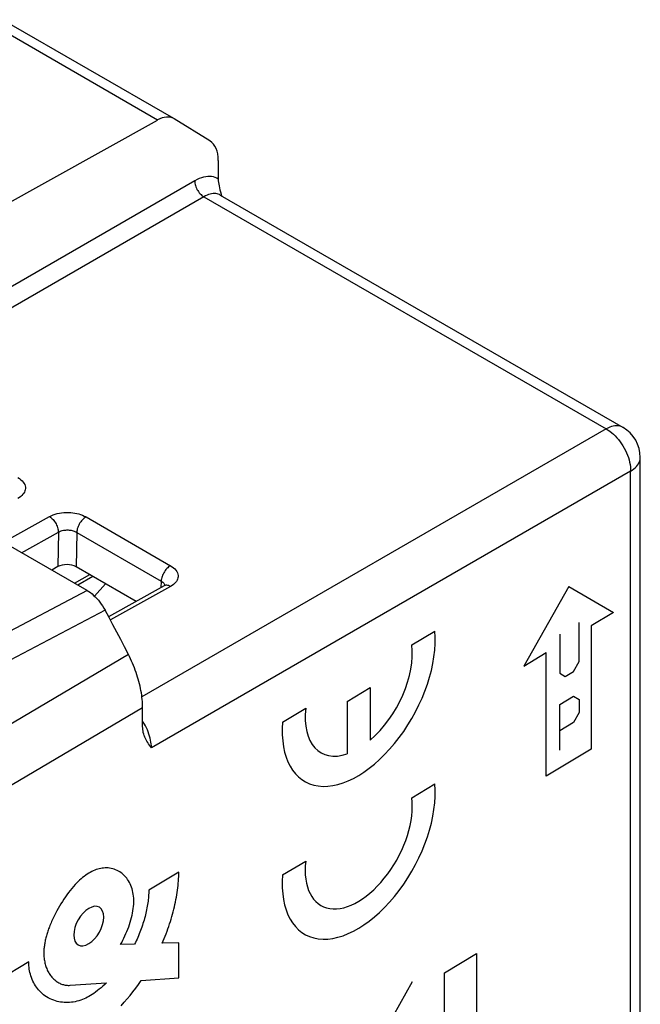
# Model space of a CAD drawing. Units: millimetres. Extents: x -33.2 to 26.8, y -34.8 to 31.7.
# Drawn here: x 12.4 to 26.8, y -0.2 to 22.6 of the extents above; entities that cross this region are included whole.
import ezdxf

# ---------------------------------------------------------------- set-up
doc = ezdxf.new("R2010")
doc.units = ezdxf.units.MM
doc.header["$LTSCALE"] = 19.36
doc.layers.get('0').update_dxf_attribs({"linetype": 'CONTINUOUS'})
for name, color, linetype in [('ASSI', 7, 'CONTINUOUS'), ('CURVE', 7, 'CONTINUOUS'), ('IMPORT_IGES', 7, 'CONTINUOUS'), ('RACCORDO', 7, 'CONTINUOUS')]:
    doc.layers.add(name, color=color, linetype=linetype)

msp = doc.modelspace()

# ---------------------------------------------------------------- linework, layer by layer
at = {"color": 250, "linetype": 'CONTINUOUS'}
for p, q in [((14.957, 7.864), (3.983, 1.376)), ((15.287, 6.625), (4.31, 0.144))]:
    msp.add_line(p, q, dxfattribs=at)
at = {"color": 7, "linetype": 'CONTINUOUS'}
msp.add_lwpolyline([(15.287, 6.625), (15.286, 6.673), (15.284, 6.721), (15.282, 6.77), (15.277, 6.82), (15.272, 6.87), (15.265, 6.921), (15.258, 6.972), (15.249, 7.023), (15.239, 7.075), (15.228, 7.127), (15.215, 7.18), (15.202, 7.232), (15.187, 7.285), (15.171, 7.338), (15.155, 7.391), (15.137, 7.444), (15.118, 7.497), (15.098, 7.55), (15.077, 7.603), (15.055, 7.656), (15.032, 7.708), (15.008, 7.761), (14.983, 7.813), (14.957, 7.864)], dxfattribs=at)
at = {"layer": 'ASSI', "color": 250, "linetype": 'CONTINUOUS'}
for p, q in [((15.634, 20.242), (11.669, 22.532)), ((16.493, 18.832), (7.03, 13.368)), ((16.705, 18.464), (7.454, 13.123)), ((16.705, 18.464), (26.021, 13.086)), ((26.021, 13.086), (15.271, 6.879)), ((26.586, 12.106), (15.492, 5.7)), ((26.586, -1.311), (26.586, 12.106)), ((12.064, 10.461), (13.129, 11.055)), ((13.976, 11.046), (15.932, 9.917)), ((12.484, 10.219), (13.337, 10.694)), ((13.337, 10.694), (13.325, 9.895)), ((13.761, 10.69), (13.749, 9.89)), ((13.761, 10.69), (15.717, 9.56)), ((15.932, 9.436), (14.54, 8.66)), ((15.717, 9.56), (15.705, 9.408)), ((15.792, 9.456), (15.783, 9.451)), ((13.999, 9.344), (9.992, 7.229)), ((14.417, 8.889), (10.777, 6.973)), ((14.957, 7.864), (3.983, 1.376)), ((15.287, 6.625), (4.31, 0.144))]:
    msp.add_line(p, q, dxfattribs=at)
at = {"layer": 'ASSI', "color": 7, "linetype": 'CONTINUOUS'}
for p, q in [((16.008, 20.275), (12.04, 22.566)), ((5.193, 14.428), (15.634, 20.242)), ((16.015, 20.271), (16.008, 20.275)), ((16.844, 19.757), (16.015, 20.271)), ((17.039, 19.307), (17.039, 18.872)), ((17.085, 18.504), (26.411, 13.12)), ((13.999, 9.344), (5.193, 14.428)), ((26.811, -0.982), (26.811, 12.427)), ((13.325, 9.895), (13.183, 9.815)), ((15.135, 9.09), (13.749, 9.89)), ((15.783, 9.451), (14.5, 8.736)), ((15.287, 6.189), (15.287, 6.625))]:
    msp.add_line(p, q, dxfattribs=at)
at = {"layer": 'ASSI', "color": 250, "linetype": 'CONTINUOUS'}
for points in [[(17.039, 18.872), (17.003, 18.893), (16.966, 18.91), (16.926, 18.922), (16.884, 18.93), (16.841, 18.933), (16.795, 18.932), (16.748, 18.927), (16.7, 18.917), (16.65, 18.903), (16.599, 18.884), (16.547, 18.86), (16.493, 18.832)], [(16.493, 18.832), (16.494, 18.805), (16.497, 18.778), (16.503, 18.75), (16.51, 18.721), (16.52, 18.692), (16.532, 18.664), (16.546, 18.636), (16.562, 18.608), (16.579, 18.582), (16.598, 18.558), (16.618, 18.535), (16.639, 18.514), (16.66, 18.495), (16.683, 18.478), (16.705, 18.464)], [(17.085, 18.504), (17.067, 18.514), (17.04, 18.525), (17.011, 18.533), (16.981, 18.537), (16.951, 18.539), (16.918, 18.538), (16.885, 18.534), (16.851, 18.526), (16.816, 18.516), (16.78, 18.502), (16.743, 18.485), (16.705, 18.464)], [(26.411, 13.12), (26.399, 13.126), (26.368, 13.14), (26.334, 13.15), (26.299, 13.155), (26.262, 13.157), (26.224, 13.155), (26.184, 13.149), (26.144, 13.139), (26.103, 13.125), (26.062, 13.107), (26.021, 13.086)], [(26.021, 13.086), (26.064, 13.06), (26.107, 13.03), (26.149, 12.998), (26.19, 12.962), (26.23, 12.923), (26.27, 12.881), (26.307, 12.837), (26.343, 12.79), (26.377, 12.742), (26.41, 12.692), (26.44, 12.64), (26.467, 12.587), (26.492, 12.533), (26.514, 12.478), (26.534, 12.424), (26.55, 12.369), (26.564, 12.314), (26.574, 12.261), (26.582, 12.208), (26.586, 12.156), (26.586, 12.106)], [(26.586, 12.106), (26.626, 12.131), (26.662, 12.158), (26.694, 12.186), (26.723, 12.216), (26.748, 12.247), (26.769, 12.279), (26.786, 12.312), (26.798, 12.345), (26.807, 12.379), (26.811, 12.413), (26.811, 12.427)], [(12.397, 11.958), (12.434, 11.935), (12.467, 11.91), (12.496, 11.883), (12.52, 11.855), (12.54, 11.826), (12.556, 11.796), (12.566, 11.766), (12.571, 11.735), (12.572, 11.705), (12.569, 11.676), (12.561, 11.649), (12.549, 11.622), (12.534, 11.596), (12.515, 11.571), (12.493, 11.547), (12.465, 11.523), (12.433, 11.5), (12.397, 11.477)], [(13.129, 11.055), (13.17, 11.076), (13.213, 11.094), (13.259, 11.11), (13.308, 11.123), (13.359, 11.134), (13.411, 11.142), (13.465, 11.147), (13.519, 11.15), (13.572, 11.15), (13.623, 11.147), (13.671, 11.142), (13.719, 11.135), (13.764, 11.126), (13.808, 11.115), (13.852, 11.102), (13.894, 11.086), (13.936, 11.067), (13.976, 11.046)], [(13.129, 11.055), (13.15, 11.041), (13.172, 11.025), (13.193, 11.006), (13.213, 10.986), (13.232, 10.963), (13.25, 10.939), (13.267, 10.914), (13.282, 10.887), (13.296, 10.86), (13.308, 10.832), (13.318, 10.803), (13.326, 10.775), (13.332, 10.747), (13.335, 10.72), (13.337, 10.694)], [(13.976, 11.046), (13.955, 11.033), (13.933, 11.017), (13.912, 10.999), (13.892, 10.979), (13.872, 10.957), (13.854, 10.933), (13.836, 10.908), (13.82, 10.882), (13.806, 10.854)], [(13.337, 10.694), (13.357, 10.705), (13.379, 10.715), (13.402, 10.723), (13.427, 10.731), (13.452, 10.737), (13.478, 10.741), (13.505, 10.744), (13.532, 10.745), (13.559, 10.745), (13.584, 10.744), (13.608, 10.741), (13.632, 10.737), (13.655, 10.733), (13.677, 10.727), (13.698, 10.719), (13.72, 10.711), (13.741, 10.701), (13.761, 10.69)], [(13.806, 10.854), (13.794, 10.827), (13.783, 10.799), (13.774, 10.771), (13.768, 10.743), (13.763, 10.716), (13.761, 10.69)], [(15.932, 9.917), (15.911, 9.904), (15.889, 9.888), (15.868, 9.87), (15.848, 9.849), (15.828, 9.827), (15.809, 9.804), (15.792, 9.779), (15.776, 9.752), (15.762, 9.725), (15.749, 9.697), (15.739, 9.669), (15.73, 9.641), (15.723, 9.614), (15.719, 9.587), (15.717, 9.56)], [(15.932, 9.917), (15.97, 9.893), (16.003, 9.868), (16.031, 9.842), (16.056, 9.814), (16.076, 9.785), (16.091, 9.755), (16.101, 9.724), (16.107, 9.694), (16.108, 9.663), (16.104, 9.635), (16.096, 9.607), (16.084, 9.581), (16.07, 9.555), (16.051, 9.53), (16.028, 9.506), (16.001, 9.482), (15.969, 9.459), (15.932, 9.436)], [(15.717, 9.56), (15.735, 9.55), (15.752, 9.538), (15.766, 9.525), (15.779, 9.511), (15.789, 9.497), (15.796, 9.483), (15.802, 9.468), (15.802, 9.463)], [(15.932, 9.436), (15.911, 9.447), (15.889, 9.456), (15.868, 9.461), (15.848, 9.464), (15.828, 9.464), (15.809, 9.461), (15.792, 9.456)], [(15.328, 6.25), (15.302, 6.295), (15.287, 6.318)], [(15.376, 6.159), (15.353, 6.205), (15.328, 6.25)], [(15.492, 5.7), (15.49, 5.743), (15.486, 5.787), (15.48, 5.832), (15.472, 5.877), (15.461, 5.924), (15.449, 5.971), (15.434, 6.018), (15.416, 6.065), (15.397, 6.112), (15.376, 6.159)]]:
    msp.add_lwpolyline(points, dxfattribs=at)
at = {"layer": 'ASSI', "color": 7, "linetype": 'CONTINUOUS'}
for points in [[(17.039, 18.872), (17.04, 18.836), (17.043, 18.797), (17.048, 18.757), (17.056, 18.714), (17.065, 18.67), (17.076, 18.623), (17.089, 18.575), (17.104, 18.526), (17.116, 18.486)], [(15.815, 9.473), (15.816, 9.474), (15.817, 9.476), (15.817, 9.475), (15.814, 9.473), (15.809, 9.468), (15.802, 9.463), (15.792, 9.457), (15.783, 9.451)], [(13.999, 9.344), (14.038, 9.32), (14.077, 9.293), (14.115, 9.263), (14.153, 9.23), (14.191, 9.194), (14.227, 9.156), (14.263, 9.116), (14.297, 9.073), (14.33, 9.029), (14.361, 8.984), (14.39, 8.937), (14.417, 8.889)], [(14.957, 7.864), (14.869, 8.036), (14.78, 8.207), (14.69, 8.378), (14.6, 8.549), (14.509, 8.719), (14.417, 8.889)], [(15.287, 6.625), (15.286, 6.673), (15.284, 6.721), (15.282, 6.77), (15.277, 6.82), (15.272, 6.87), (15.265, 6.921), (15.258, 6.972), (15.249, 7.023), (15.239, 7.075), (15.228, 7.127), (15.215, 7.18), (15.202, 7.232), (15.187, 7.285), (15.171, 7.338), (15.155, 7.391), (15.137, 7.444), (15.118, 7.497), (15.098, 7.55), (15.077, 7.603), (15.055, 7.656), (15.032, 7.708), (15.008, 7.761), (14.983, 7.813), (14.957, 7.864)], [(15.327, 5.971), (15.323, 5.982), (15.312, 6.016), (15.303, 6.05), (15.296, 6.085), (15.291, 6.119), (15.288, 6.154), (15.287, 6.189)], [(15.492, 5.7), (15.468, 5.731), (15.446, 5.761), (15.424, 5.792), (15.404, 5.823), (15.385, 5.854), (15.367, 5.885), (15.351, 5.917), (15.336, 5.949), (15.327, 5.971)]]:
    msp.add_lwpolyline(points, dxfattribs=at)
msp.add_arc((26.011, 12.427), 0.8, 0.0008, 59.9992, dxfattribs=at)
for centre, major_axis, ratio, start_param, end_param in [((15.615, 19.578), (0.39, 0.699), 0.567169, 6.274758, 7.025298), ((16.344, 18.891), (0.487, 0.873), 0.567169, -0.793777, -0.025832), ((13.537, 9.772), (0.3, -0.005), 0.567915, 0.794604, 2.364182)]:
    msp.add_ellipse(centre, major_axis=major_axis, ratio=ratio, start_param=start_param, end_param=end_param, dxfattribs=at)
at = {"layer": 'CURVE', "color": 250, "linetype": 'CONTINUOUS'}
for p, q in [((25.153, 9.439), (24.111, 7.592)), ((25.153, 9.439), (26.194, 8.837)), ((26.194, 8.837), (25.674, 8.526)), ((25.396, 7.695), (25.396, 8.605)), ((25.674, 8.526), (25.674, 5.668)), ((21.518, 8.083), (22.053, 8.403)), ((24.944, 8.335), (24.944, 7.425)), ((24.111, 7.592), (24.632, 7.903)), ((24.632, 5.045), (24.632, 7.903)), ((25.267, 7.466), (25.396, 7.695)), ((24.944, 7.425), (25.073, 7.351)), ((25.073, 7.351), (25.267, 7.466)), ((20.025, 6.774), (20.556, 7.092)), ((20.556, 7.092), (20.556, 5.876)), ((24.944, 6.702), (25.267, 6.895)), ((25.267, 6.895), (25.396, 6.82)), ((18.529, 6.295), (19.064, 6.615)), ((20.025, 6.774), (20.025, 5.558)), ((24.944, 5.641), (24.944, 6.702)), ((25.396, 6.82), (25.396, 6.517)), ((25.396, 6.517), (25.267, 6.288)), ((25.267, 6.288), (24.944, 6.095)), ((25.674, 5.668), (24.632, 5.045)), ((21.518, 4.543), (22.053, 4.863)), ((18.529, 2.756), (19.064, 3.076)), ((16.123, 2.816), (15.429, 2.401)), ((15.101, 1.151), (14.774, 1.141)), ((16.123, 1.183), (15.74, 1.171)), ((16.123, 0.367), (16.123, 1.183)), ((22.276, 0.486), (23.019, 0.93)), ((23.019, 0.93), (23.019, -2.565)), ((12.651, 0.74), (11.956, 0.324)), ((22.276, -3.01), (22.276, 0.486)), ((13.611, 0.197), (14.449, 0.254)), ((15.256, 0.308), (16.123, 0.367)), ((18.149, -5.722), (21.537, 0.284))]:
    msp.add_line(p, q, dxfattribs=at)
for points in [[(14.774, 1.141), (14.802, 1.191), (14.828, 1.241), (14.854, 1.292), (14.878, 1.344), (14.901, 1.395), (14.923, 1.447), (14.944, 1.5), (14.964, 1.553), (14.982, 1.606), (14.999, 1.659), (15.015, 1.712), (15.029, 1.765), (15.042, 1.818), (15.053, 1.87), (15.062, 1.922), (15.07, 1.973), (15.076, 2.023), (15.08, 2.073), (15.082, 2.122), (15.082, 2.17), (15.08, 2.217), (15.076, 2.263), (15.071, 2.307), (15.063, 2.35), (15.054, 2.393), (15.043, 2.434), (15.029, 2.473), (15.015, 2.511), (14.999, 2.548), (14.981, 2.582), (14.961, 2.616), (14.94, 2.648), (14.918, 2.679), (14.894, 2.708), (14.869, 2.735), (14.843, 2.76), (14.816, 2.784), (14.787, 2.806), (14.757, 2.826), (14.726, 2.844), (14.695, 2.86), (14.662, 2.875), (14.628, 2.887), (14.594, 2.897), (14.559, 2.905), (14.523, 2.911), (14.486, 2.915), (14.448, 2.917), (14.416, 2.916), (14.383, 2.914), (14.35, 2.911), (14.316, 2.905), (14.282, 2.898), (14.248, 2.888), (14.213, 2.877), (14.178, 2.864), (14.143, 2.849), (14.108, 2.833), (14.073, 2.814), (14.038, 2.793), (14.003, 2.771), (13.968, 2.747), (13.932, 2.721), (13.897, 2.692), (13.862, 2.662), (13.827, 2.631), (13.793, 2.598), (13.759, 2.564), (13.726, 2.529), (13.686, 2.485), (13.647, 2.439), (13.608, 2.393), (13.571, 2.344), (13.534, 2.295), (13.498, 2.245), (13.462, 2.193), (13.428, 2.14), (13.394, 2.086), (13.361, 2.032), (13.329, 1.976), (13.299, 1.921)], [(15.74, 1.171), (15.764, 1.226), (15.788, 1.282), (15.81, 1.337), (15.832, 1.393), (15.853, 1.449), (15.874, 1.506), (15.893, 1.562), (15.912, 1.619), (15.931, 1.675), (15.948, 1.732), (15.965, 1.788), (15.98, 1.845), (15.996, 1.901), (16.01, 1.958), (16.023, 2.014), (16.036, 2.07), (16.048, 2.126), (16.059, 2.181), (16.069, 2.237), (16.078, 2.292), (16.087, 2.346), (16.094, 2.4), (16.101, 2.454), (16.107, 2.507), (16.112, 2.56), (16.116, 2.613), (16.119, 2.664), (16.122, 2.716), (16.123, 2.766), (16.123, 2.816)], [(15.429, 2.401), (15.429, 2.365), (15.427, 2.329), (15.426, 2.293), (15.423, 2.256), (15.42, 2.219), (15.416, 2.181), (15.412, 2.143), (15.407, 2.105), (15.401, 2.066), (15.394, 2.027), (15.387, 1.988), (15.379, 1.949), (15.371, 1.909), (15.362, 1.869), (15.352, 1.829), (15.342, 1.789), (15.331, 1.748), (15.32, 1.708), (15.308, 1.668), (15.295, 1.627), (15.282, 1.587), (15.268, 1.547), (15.254, 1.506), (15.239, 1.466), (15.224, 1.426), (15.208, 1.386), (15.191, 1.346), (15.174, 1.307), (15.157, 1.267), (15.139, 1.228), (15.12, 1.19), (15.101, 1.151)], [(13.299, 1.921), (13.283, 1.89), (13.267, 1.86), (13.251, 1.829), (13.236, 1.799), (13.221, 1.768), (13.207, 1.737), (13.193, 1.706), (13.179, 1.674), (13.166, 1.643), (13.153, 1.611), (13.14, 1.58), (13.13, 1.554), (13.121, 1.528), (13.111, 1.502), (13.102, 1.475), (13.093, 1.449), (13.084, 1.423), (13.076, 1.397), (13.068, 1.371), (13.061, 1.345), (13.054, 1.319), (13.047, 1.293), (13.04, 1.267), (13.034, 1.241), (13.029, 1.216), (13.024, 1.19), (13.019, 1.165), (13.015, 1.14), (13.011, 1.115), (13.008, 1.09), (13.005, 1.066), (13.002, 1.041), (13, 1.017), (12.999, 0.994), (12.998, 0.97), (12.998, 0.947)], [(14.04, 1.978), (13.972, 1.93), (13.907, 1.868), (13.848, 1.795), (13.794, 1.712), (13.751, 1.625), (13.719, 1.535), (13.699, 1.447), (13.692, 1.362), (13.699, 1.287), (13.719, 1.223), (13.751, 1.171), (13.794, 1.135), (13.847, 1.115), (13.906, 1.113), (13.971, 1.129), (14.04, 1.162)], [(14.04, 1.162), (14.107, 1.21), (14.172, 1.272), (14.232, 1.345), (14.285, 1.428), (14.328, 1.516), (14.36, 1.605), (14.38, 1.693), (14.387, 1.778), (14.38, 1.853), (14.361, 1.918), (14.329, 1.969), (14.285, 2.006), (14.233, 2.025), (14.173, 2.027), (14.108, 2.011), (14.04, 1.978)], [(12.998, 0.947), (12.998, 0.916), (13, 0.886), (13.002, 0.856), (13.005, 0.827), (13.009, 0.798), (13.013, 0.769), (13.019, 0.741), (13.025, 0.713), (13.032, 0.686), (13.039, 0.659), (13.048, 0.633), (13.057, 0.608), (13.067, 0.583), (13.077, 0.559), (13.088, 0.535), (13.1, 0.512), (13.113, 0.489), (13.126, 0.468), (13.139, 0.447), (13.154, 0.426), (13.168, 0.407), (13.184, 0.388), (13.2, 0.37), (13.216, 0.353), (13.233, 0.336), (13.251, 0.32), (13.269, 0.306), (13.287, 0.292), (13.306, 0.279), (13.326, 0.266), (13.346, 0.255), (13.366, 0.245), (13.387, 0.235), (13.408, 0.227), (13.429, 0.219), (13.451, 0.213), (13.473, 0.208), (13.495, 0.203), (13.518, 0.2), (13.541, 0.197), (13.565, 0.196), (13.588, 0.196), (13.612, 0.197)], [(14.449, 0.254), (14.408, 0.215), (14.367, 0.178), (14.325, 0.141), (14.284, 0.106), (14.242, 0.073), (14.199, 0.041), (14.157, 0.011), (14.12, -0.015), (14.082, -0.038), (14.044, -0.06), (14.007, -0.081), (13.969, -0.099), (13.931, -0.117), (13.893, -0.132), (13.855, -0.146), (13.811, -0.16), (13.767, -0.172), (13.724, -0.182), (13.681, -0.19), (13.638, -0.196), (13.596, -0.2), (13.555, -0.202), (13.513, -0.202), (13.471, -0.2), (13.43, -0.197), (13.389, -0.191), (13.35, -0.184), (13.311, -0.175), (13.273, -0.165), (13.229, -0.15), (13.186, -0.133), (13.144, -0.114), (13.103, -0.093), (13.063, -0.07), (13.025, -0.044), (12.994, -0.021), (12.963, 0.004), (12.934, 0.031), (12.906, 0.059), (12.879, 0.089), (12.853, 0.12), (12.828, 0.153), (12.805, 0.186), (12.784, 0.22), (12.764, 0.256), (12.745, 0.294), (12.728, 0.333), (12.712, 0.374), (12.698, 0.417), (12.687, 0.453), (12.678, 0.491), (12.67, 0.53), (12.663, 0.57), (12.658, 0.611), (12.654, 0.653), (12.651, 0.696), (12.651, 0.74)], [(14.789, -0.275), (14.86, -0.197), (14.929, -0.118), (14.997, -0.036), (15.064, 0.047), (15.129, 0.132), (15.193, 0.219), (15.256, 0.308)]]:
    msp.add_lwpolyline(points, dxfattribs=at)
for centre, major_axis, start_param, end_param in [((20.291, 7.141), (1.241, 2.227), 2.247351, 5.589279), ((20.291, 7.141), (0.869, 1.559), -2.14891, -0.650726), ((20.291, 7.141), (0.869, 1.559), -4.079014, -2.580831), ((20.291, 3.601), (1.241, 2.227), 2.247351, 5.589279), ((20.291, 3.601), (0.869, 1.559), -4.079014, -0.650726)]:
    msp.add_ellipse(centre, major_axis=major_axis, ratio=0.567166, start_param=start_param, end_param=end_param, dxfattribs=at)
at = {"layer": 'IMPORT_IGES', "color": 7, "linetype": 'CONTINUOUS'}
for p, q in [((13.713, 9.509), (14.062, 9.71)), ((14.132, 9.669), (13.784, 9.468)), ((14.427, 9.499), (14.175, 9.21))]:
    msp.add_line(p, q, dxfattribs=at)
at = {"layer": 'RACCORDO', "color": 250, "linetype": 'CONTINUOUS'}
for p, q in [((15.634, 20.242), (11.669, 22.532)), ((16.493, 18.832), (7.03, 13.368)), ((16.705, 18.464), (7.454, 13.123)), ((16.705, 18.464), (26.021, 13.086)), ((26.021, 13.086), (15.271, 6.879)), ((26.586, 12.106), (15.492, 5.7)), ((26.586, -1.311), (26.586, 12.106)), ((12.064, 10.461), (13.129, 11.055)), ((13.976, 11.046), (15.932, 9.917)), ((12.484, 10.219), (13.337, 10.694)), ((13.337, 10.694), (13.325, 9.895)), ((13.761, 10.69), (13.749, 9.89)), ((13.761, 10.69), (15.717, 9.56)), ((15.932, 9.436), (14.54, 8.66)), ((15.717, 9.56), (15.705, 9.408)), ((15.792, 9.456), (15.783, 9.451)), ((13.999, 9.344), (9.992, 7.229)), ((14.417, 8.889), (10.777, 6.973))]:
    msp.add_line(p, q, dxfattribs=at)
at = {"layer": 'RACCORDO', "color": 7, "linetype": 'CONTINUOUS'}
for p, q in [((16.008, 20.275), (12.04, 22.566)), ((5.193, 14.428), (15.634, 20.242)), ((16.015, 20.271), (16.008, 20.275)), ((16.844, 19.757), (16.015, 20.271)), ((17.039, 19.307), (17.039, 18.872)), ((17.085, 18.504), (26.411, 13.12)), ((13.999, 9.344), (5.193, 14.428)), ((26.811, -0.982), (26.811, 12.427)), ((13.325, 9.895), (13.183, 9.815)), ((15.135, 9.09), (13.749, 9.89)), ((15.783, 9.451), (14.5, 8.736)), ((15.287, 6.189), (15.287, 6.625))]:
    msp.add_line(p, q, dxfattribs=at)
at = {"layer": 'RACCORDO', "color": 250, "linetype": 'CONTINUOUS'}
for points in [[(17.039, 18.872), (17.003, 18.893), (16.966, 18.91), (16.926, 18.922), (16.884, 18.93), (16.841, 18.933), (16.795, 18.932), (16.748, 18.927), (16.7, 18.917), (16.65, 18.903), (16.599, 18.884), (16.547, 18.86), (16.493, 18.832)], [(16.493, 18.832), (16.494, 18.805), (16.497, 18.778), (16.503, 18.75), (16.51, 18.721), (16.52, 18.692), (16.532, 18.664), (16.546, 18.636), (16.562, 18.608), (16.579, 18.582), (16.598, 18.558), (16.618, 18.535), (16.639, 18.514), (16.66, 18.495), (16.683, 18.478), (16.705, 18.464)], [(17.085, 18.504), (17.067, 18.514), (17.04, 18.525), (17.011, 18.533), (16.981, 18.537), (16.951, 18.539), (16.918, 18.538), (16.885, 18.534), (16.851, 18.526), (16.816, 18.516), (16.78, 18.502), (16.743, 18.485), (16.705, 18.464)], [(26.411, 13.12), (26.399, 13.126), (26.368, 13.14), (26.334, 13.15), (26.299, 13.155), (26.262, 13.157), (26.224, 13.155), (26.184, 13.149), (26.144, 13.139), (26.103, 13.125), (26.062, 13.107), (26.021, 13.086)], [(26.021, 13.086), (26.064, 13.06), (26.107, 13.03), (26.149, 12.998), (26.19, 12.962), (26.23, 12.923), (26.27, 12.881), (26.307, 12.837), (26.343, 12.79), (26.377, 12.742), (26.41, 12.692), (26.44, 12.64), (26.467, 12.587), (26.492, 12.533), (26.514, 12.478), (26.534, 12.424), (26.55, 12.369), (26.564, 12.314), (26.574, 12.261), (26.582, 12.208), (26.586, 12.156), (26.586, 12.106)], [(26.586, 12.106), (26.626, 12.131), (26.662, 12.158), (26.694, 12.186), (26.723, 12.216), (26.748, 12.247), (26.769, 12.279), (26.786, 12.312), (26.798, 12.345), (26.807, 12.379), (26.811, 12.413), (26.811, 12.427)], [(12.397, 11.958), (12.434, 11.935), (12.467, 11.91), (12.496, 11.883), (12.52, 11.855), (12.54, 11.826), (12.556, 11.796), (12.566, 11.766), (12.571, 11.735), (12.572, 11.705), (12.569, 11.676), (12.561, 11.649), (12.549, 11.622), (12.534, 11.596), (12.515, 11.571), (12.493, 11.547), (12.465, 11.523), (12.433, 11.5), (12.397, 11.477)], [(13.129, 11.055), (13.17, 11.076), (13.213, 11.094), (13.259, 11.11), (13.308, 11.123), (13.359, 11.134), (13.411, 11.142), (13.465, 11.147), (13.519, 11.15), (13.572, 11.15), (13.623, 11.147), (13.671, 11.142), (13.719, 11.135), (13.764, 11.126), (13.808, 11.115), (13.852, 11.102), (13.894, 11.086), (13.936, 11.067), (13.976, 11.046)], [(13.129, 11.055), (13.15, 11.041), (13.172, 11.025), (13.193, 11.006), (13.213, 10.986), (13.232, 10.963), (13.25, 10.939), (13.267, 10.914), (13.282, 10.887), (13.296, 10.86), (13.308, 10.832), (13.318, 10.803), (13.326, 10.775), (13.332, 10.747), (13.335, 10.72), (13.337, 10.694)], [(13.976, 11.046), (13.955, 11.033), (13.933, 11.017), (13.912, 10.999), (13.892, 10.979), (13.872, 10.957), (13.854, 10.933), (13.836, 10.908), (13.82, 10.882), (13.806, 10.854)], [(13.337, 10.694), (13.357, 10.705), (13.379, 10.715), (13.402, 10.723), (13.427, 10.731), (13.452, 10.737), (13.478, 10.741), (13.505, 10.744), (13.532, 10.745), (13.559, 10.745), (13.584, 10.744), (13.608, 10.741), (13.632, 10.737), (13.655, 10.733), (13.677, 10.727), (13.698, 10.719), (13.72, 10.711), (13.741, 10.701), (13.761, 10.69)], [(13.806, 10.854), (13.794, 10.827), (13.783, 10.799), (13.774, 10.771), (13.768, 10.743), (13.763, 10.716), (13.761, 10.69)], [(15.932, 9.917), (15.911, 9.904), (15.889, 9.888), (15.868, 9.87), (15.848, 9.849), (15.828, 9.827), (15.809, 9.804), (15.792, 9.779), (15.776, 9.752), (15.762, 9.725), (15.749, 9.697), (15.739, 9.669), (15.73, 9.641), (15.723, 9.614), (15.719, 9.587), (15.717, 9.56)], [(15.932, 9.917), (15.97, 9.893), (16.003, 9.868), (16.031, 9.842), (16.056, 9.814), (16.076, 9.785), (16.091, 9.755), (16.101, 9.724), (16.107, 9.694), (16.108, 9.663), (16.104, 9.635), (16.096, 9.607), (16.084, 9.581), (16.07, 9.555), (16.051, 9.53), (16.028, 9.506), (16.001, 9.482), (15.969, 9.459), (15.932, 9.436)], [(15.717, 9.56), (15.735, 9.55), (15.752, 9.538), (15.766, 9.525), (15.779, 9.511), (15.789, 9.497), (15.796, 9.483), (15.802, 9.468), (15.802, 9.463)], [(15.932, 9.436), (15.911, 9.447), (15.889, 9.456), (15.868, 9.461), (15.848, 9.464), (15.828, 9.464), (15.809, 9.461), (15.792, 9.456)], [(15.328, 6.25), (15.302, 6.295), (15.287, 6.318)], [(15.376, 6.159), (15.353, 6.205), (15.328, 6.25)], [(15.492, 5.7), (15.49, 5.743), (15.486, 5.787), (15.48, 5.832), (15.472, 5.877), (15.461, 5.924), (15.449, 5.971), (15.434, 6.018), (15.416, 6.065), (15.397, 6.112), (15.376, 6.159)]]:
    msp.add_lwpolyline(points, dxfattribs=at)
at = {"layer": 'RACCORDO', "color": 7, "linetype": 'CONTINUOUS'}
for points in [[(17.039, 18.872), (17.04, 18.836), (17.043, 18.797), (17.048, 18.757), (17.056, 18.714), (17.065, 18.67), (17.076, 18.623), (17.089, 18.575), (17.104, 18.526), (17.116, 18.486)], [(15.815, 9.473), (15.816, 9.474), (15.817, 9.476), (15.817, 9.475), (15.814, 9.473), (15.809, 9.468), (15.802, 9.463), (15.792, 9.457), (15.783, 9.451)], [(13.999, 9.344), (14.038, 9.32), (14.077, 9.293), (14.115, 9.263), (14.153, 9.23), (14.191, 9.194), (14.227, 9.156), (14.263, 9.116), (14.297, 9.073), (14.33, 9.029), (14.361, 8.984), (14.39, 8.937), (14.417, 8.889)], [(14.957, 7.864), (14.869, 8.036), (14.78, 8.207), (14.69, 8.378), (14.6, 8.549), (14.509, 8.719), (14.417, 8.889)], [(15.327, 5.971), (15.323, 5.982), (15.312, 6.016), (15.303, 6.05), (15.296, 6.085), (15.291, 6.119), (15.288, 6.154), (15.287, 6.189)], [(15.492, 5.7), (15.468, 5.731), (15.446, 5.761), (15.424, 5.792), (15.404, 5.823), (15.385, 5.854), (15.367, 5.885), (15.351, 5.917), (15.336, 5.949), (15.327, 5.971)]]:
    msp.add_lwpolyline(points, dxfattribs=at)
msp.add_arc((26.011, 12.427), 0.8, 0.0008, 59.9992, dxfattribs=at)
for centre, major_axis, ratio, start_param, end_param in [((15.615, 19.578), (0.39, 0.699), 0.567169, 6.274758, 7.025298), ((16.344, 18.891), (0.487, 0.873), 0.567169, -0.793777, -0.025832), ((13.537, 9.772), (0.3, -0.005), 0.567915, 0.794604, 2.364182)]:
    msp.add_ellipse(centre, major_axis=major_axis, ratio=ratio, start_param=start_param, end_param=end_param, dxfattribs=at)

doc.saveas('drawing.dxf')
